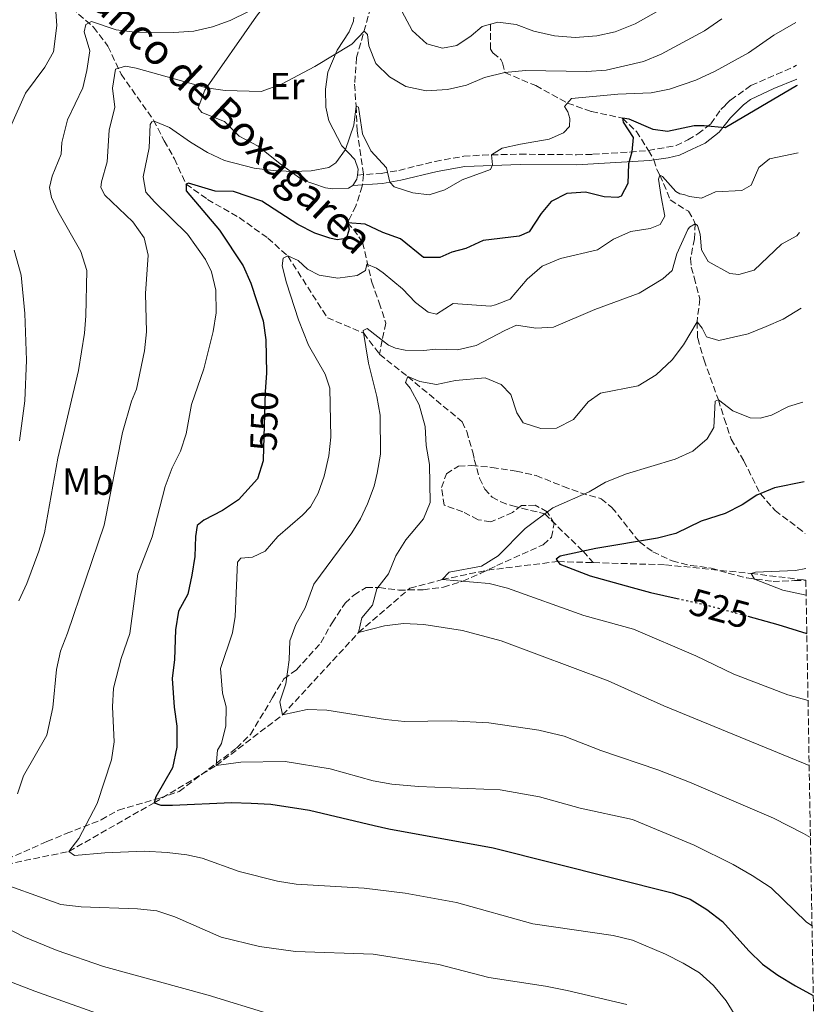
# Model space of a CAD drawing. Units: metres. Extents: x 621659 to 625134, y 4697108 to 4699481.
# Drawn here: x 624904 to 625115, y 4697895 to 4698155 of the extents above; entities that cross this region are included whole.
import ezdxf
from ezdxf.enums import TextEntityAlignment as Align

# ---------------------------------------------------------------- set-up
doc = ezdxf.new("R2010")
doc.units = ezdxf.units.M
doc.header["$MEASUREMENT"] = 0
doc.linetypes.add('DGN Style 3', pattern=[2.435890702152634, 1.739921930109024, -0.6959687720436097])
doc.linetypes.add('DGN Style 5', pattern=[1.217945351076317, 0.5219765790327072, -0.6959687720436097])
for name, color, linetype, lineweight in [('Barranco lineal', 142, 'DGN Style 3', 13), ('Camino', 7, 'DGN Style 3', 0), ('Cota de curva de nivel directora', 7, 'Continuous', 0), ('Curva de nivel directora', 30, 'Continuous', 30), ('Curva de nivel directora no vista', 30, 'DGN Style 5', 30), ('Curva de nivel intermedia', 30, 'Continuous', 0), ('Etiqueta de uso rústico', 92, 'Continuous', 0), ('Línea de cambio de uso (parcela vista)', 92, 'Continuous', 0), ('Margen derecho', 7, 'Continuous', 0), ('Texto de arroyo-regatas y barrancos', 142, 'Continuous', 0), ('Zona arbolada', 92, 'DGN Style 3', 0)]:
    doc.layers.add(name, color=color, linetype=linetype, lineweight=lineweight)
doc.styles.add('Style-Arial', font='arial.ttf')

msp = doc.modelspace()

# ---------------------------------------------------------------- linework, layer by layer
at = {"layer": 'Barranco lineal', "color": 142, "linetype": 'DGN Style 3', "lineweight": 13}
for points in [[(624997.0599999997, 4698158.4, 562.0599999999977), (624993.3399999999, 4698145.16, 558.0099999999948), (624992.8200000003, 4698138.140000001, 555.9400000000023), (624993.1900000004, 4698132.33, 555), (624993.5199999996, 4698125.77, 554.9100000000036), (624995.1600000003, 4698114.24, 554.3999999999943), (624994.8399999999, 4698111.199999999, 554.3999999999943), (624993.1299999999, 4698105.949999999, 553.0099999999948), (624990.9299999997, 4698101.550000001, 550), (624992.5499999998, 4698099.789999999, 549.0500000000029), (624994.9299999997, 4698096.34, 547.0599999999977), (624997.3700000001, 4698085.82, 543.2700000000041), (624999.2999999998, 4698080.439999999, 541.1999999999971), (625001.0499999998, 4698075.060000001, 540.070000000007), (625000.0800000001, 4698070.5, 540), (624999.4000000004, 4698066.810000001, 538.9600000000064)], [(624918.0899999999, 4698158.26, 566.3500000000058), (624923.8499999996, 4698153.140000001, 564.2400000000052), (624927.6600000003, 4698148.17, 561.9100000000036), (624931.1200000001, 4698140.75, 559.4700000000012), (624939.6799999997, 4698128.640000001, 555.1499999999943), (624942.5099999999, 4698123.15, 552.4900000000052), (624945.1900000004, 4698118.439999999, 551.0500000000029), (624948.2699999996, 4698111.730000001, 550), (624953.9500000002, 4698107.699999999, 548.3600000000006), (624962.3399999999, 4698102.91, 547.2299999999959), (624969.8899999997, 4698097.480000001, 545.679999999993), (624975.1500000004, 4698092.779999999, 545), (624985.6100000005, 4698076.470000001, 542.1499999999943), (624995.2100000001, 4698072.369999999, 540), (624999.4000000004, 4698066.810000001, 538.9600000000064)], [(625028.7300000006, 4698153.99, 565), (625028.7199999997, 4698147.41, 562.5800000000017), (625029.3600000005, 4698146.4, 562.0599999999977), (625031.4100000003, 4698144.66, 561.4600000000064), (625031.8799999999, 4698143.730000001, 561.1999999999971), (625032.5, 4698141.17, 560), (625040.6600000003, 4698137.75, 558.1000000000058), (625049.0499999998, 4698133.119999999, 555), (625055.3499999996, 4698130.930000001, 552.929999999993), (625063.5700000003, 4698129.16, 550), (625067.25, 4698125.67, 550), (625070.4299999997, 4698120.630000001, 549.3999999999943), (625071.8600000005, 4698118.119999999, 549.3999999999943), (625072.6399999997, 4698115.640000001, 547.1499999999943), (625073.4500000002, 4698114.140000001, 545), (625076.2000000002, 4698107.58, 543.4400000000023), (625080.9800000006, 4698104.560000001, 541.5399999999936), (625082.4600000001, 4698102.109999999, 540.679999999993), (625082.7699999996, 4698101.279999999, 540), (625082.5700000003, 4698097.289999999, 539.3899999999994), (625081.5599999997, 4698092.07, 539.3899999999994), (625081.7300000006, 4698089.83, 538.9600000000064), (625082.5199999996, 4698087.09, 538.3600000000006), (625084.0199999996, 4698081.439999999, 536.1999999999971), (625083.2699999996, 4698075.34, 535), (625083.4299999997, 4698071.029999999, 534.3099999999977), (625085.1100000005, 4698065.289999999, 532.6699999999983), (625088.8899999997, 4698054.810000001, 530), (625090.4600000001, 4698049.850000001, 529.7400000000052), (625092.2999999998, 4698044.390000001, 528.4400000000023), (625095.6299999999, 4698038.630000001, 526.6300000000047), (625099.9900000002, 4698029.99, 525), (625103.8700000001, 4698025.550000001, 524.0500000000029), (625109.8300000001, 4698021.100000001, 523.0099999999948), (625111.79, 4698019.470000001, 522.4600000000064)], [(624999.4000000004, 4698066.810000001, 538.9600000000064), (625006.8499999996, 4698060.930000001, 535), (625021.2100000001, 4698049.01, 532.75), (625022.4299999997, 4698046.460000001, 532.8399999999965), (625024.0199999996, 4698040.980000001, 532.1499999999943), (625024.4299999997, 4698039.01, 531.6300000000047), (625025.8200000003, 4698034.130000001, 531.279999999999), (625027.2300000006, 4698031.24, 530.679999999993), (625029.1299999999, 4698029.07, 529.820000000007), (625031.4199999999, 4698027.859999999, 529.5599999999977), (625034.5700000003, 4698026.76, 529.3000000000029), (625043.0199999996, 4698024.680000001, 530), (625053.1500000004, 4698014.800000001, 525), (625055.8499999996, 4698011.810000001, 524.1199999999953)], [(624812.8799999999, 4697928.65, 580), (624822.4000000004, 4697928.850000001, 578.2700000000041), (624848.1399999997, 4697930.369999999, 571.179999999993), (624851.3200000003, 4697930.779999999, 570), (624870.3899999997, 4697931.380000001, 565), (624893.6699999999, 4697930.680000001, 560), (624917.3099999997, 4697935.539999999, 555), (624939.8799999999, 4697948.42, 550), (624956.2699999996, 4697958.220000001, 545), (624973.7800000003, 4697971.600000001, 540), (624993.8700000001, 4697993.350000001, 535), (625007.4400000004, 4698005.09, 532.4100000000036), (625015.9400000004, 4698007.32, 530), (625027.9500000002, 4698009.83, 527.4900000000052), (625046.5099999999, 4698012.09, 525), (625055.8499999996, 4698011.810000001, 524.1199999999953)], [(625055.8499999996, 4698011.810000001, 524.1199999999953), (625074.9000000004, 4698011.24, 522.320000000007), (625097.5899999999, 4698008.939999999, 520), (625112.0099999999, 4698007.189999999, 518.9400000000023)]]:
    msp.add_polyline3d(points, dxfattribs=at)
at = {"layer": 'Camino', "color": 7, "linetype": 'DGN Style 3', "lineweight": 0}
msp.add_polyline3d([(624993.5499999993, 4698114.12, 554.3200000000071), (624999.829999998, 4698114.58, 554.6300000000047), (625004.4600000015, 4698115.380000001, 555.529999999999), (625014.0500000004, 4698117.730000002, 555.6199999999955), (625021.6200000009, 4698119.08, 555.7899999999938), (625026.5499999997, 4698119.430000001, 555.3800000000047), (625036.4600000003, 4698119.630000002, 553.8099999999977), (625051.3899999991, 4698119.5, 553.029999999999), (625055.739999999, 4698119.609999999, 552.3500000000058), (625065.5199999999, 4698120.199999999, 550.0700000000071), (625070.4299999984, 4698120.630000001, 549.3999999999941), (625077.7100000005, 4698121.920000001, 549.229999999996), (625080.86, 4698123.4, 549.229999999996), (625083.4899999986, 4698125.000000001, 549.6600000000036), (625086.8799999993, 4698127.650000001, 550.3300000000019), (625089.5300000003, 4698131.410000001, 550.8800000000047), (625090.7899999986, 4698132.650000002, 551.0200000000041), (625092.1099999996, 4698133.95, 551.1600000000036), (625097.5100000021, 4698137.770000001, 551.320000000007), (625108.8099999987, 4698142.730000001, 551.2700000000041), (625109.5799999975, 4698143.130000001, 551.3300000000019)], dxfattribs=at)
at = {"layer": 'Curva de nivel directora', "color": 30, "linetype": 'Continuous', "lineweight": 30, "flags": 128}
for points, elevation in [([(625109.6699999992, 4698137.740000002), (625109.5099999983, 4698137.699999999), (625090.7100000004, 4698126.630000004), (625085.139999998, 4698127.16), (625082.5000000006, 4698127.100000001), (625075.4599999997, 4698125.630000001), (625071.6399999999, 4698126.180000001), (625065.3099999998, 4698128.880000001), (625063.5700000008, 4698129.16), (625063.7799999987, 4698128.130000004), (625066.3600000005, 4698124.08), (625066.0699999998, 4698120.24), (625065.1499999989, 4698117.100000001), (625064.9999999991, 4698111.9), (625063.22, 4698108.550000002), (625062.3700000006, 4698108.17), (625058.7299999995, 4698108.390000002), (625053.839999999, 4698109.590000002), (625048.8399999988, 4698109.230000001), (625044.7599999995, 4698107.180000001), (625042.1199999999, 4698103.970000003), (625038.919999999, 4698099.180000001), (625036.2799999993, 4698098.04), (625026.7300000006, 4698096.820000002), (625022.1999999998, 4698094.710000002), (625018.4600000004, 4698093.750000001), (625015.3099999988, 4698092.340000001), (625010.9900000005, 4698092.350000001), (625004.9199999997, 4698097.310000001), (625000.2799999994, 4698098.960000001), (624995.6100000001, 4698101.2), (624990.9299999997, 4698101.550000002), (624991.3399999987, 4698099.84), (624990.8800000005, 4698098.090000002), (624990.4800000006, 4698097.380000001), (624988.2400000007, 4698097.039999999), (624986.2400000002, 4698097.480000001), (624982.2999999997, 4698098.810000001), (624977.8200000003, 4698101.04), (624968.3299999998, 4698107.2), (624960.7900000005, 4698109.770000001), (624955.9499999991, 4698109.850000001), (624948.9500000008, 4698112.01), (624948.2699999991, 4698111.730000001), (624948.3299999994, 4698110.000000001), (624957.1099999992, 4698099.600000001), (624963.3399999987, 4698090.150000002), (624965.4199999997, 4698085.61), (624968.6099999992, 4698075.65), (624969.32, 4698070.61), (624969.5700000003, 4698061.930000001), (624969.2599999995, 4698058.16)], 550.0000000000003), ([(624969.2599999995, 4698058.16), (624969.159999999, 4698056.950000001), (624968.6200000005, 4698038.980000002)], 550.0000000000005), ([(624968.6200000005, 4698038.980000002), (624968.6099999992, 4698038.720000001), (624967.1899999998, 4698033.930000001), (624962.1600000006, 4698028.369999999), (624957.9499999996, 4698025.530000002), (624952.9400000006, 4698023.01), (624951.2599999997, 4698021.57), (624950.7599999991, 4698018.690000001), (624950.6099999994, 4698013.410000003), (624949.8400000003, 4698008.460000001), (624948.7299999995, 4698003.490000002), (624946.2999999998, 4697998.99), (624945.4699999985, 4697994.050000001), (624945.2299999992, 4697986.27), (624944.6300000001, 4697981.180000001), (624945.1699999988, 4697973.609999999), (624945.8700000007, 4697968.660000001), (624945.8199999993, 4697963.090000001), (624944.7199999995, 4697957.600000001), (624940.3399999986, 4697950), (624939.8800000004, 4697948.430000001), (624941.6299999983, 4697947.800000003), (624944.7399999996, 4697947.74), (624960.2800000008, 4697948.490000002), (624965.4699999989, 4697948.340000001), (624970.67, 4697948.01), (624979.2300000007, 4697946.74), (624980.9299999995, 4697946.49), (624997.9399999992, 4697942.440000001), (625001.8699999988, 4697941.510000001), (625029.3799999993, 4697936.52), (625076.6800000002, 4697924.61), (625081.4099999998, 4697922.980000001), (625085.8299999988, 4697920.250000002), (625089.9999999997, 4697917.090000001), (625096.9699999989, 4697909.279999999), (625100.5499999997, 4697905.79), (625104.6, 4697902.850000001), (625109.24, 4697900.050000003), (625113.980000001, 4697897.480000001)], 550.0000000000003), ([(625111.5499999991, 4698033.180000001), (625103.7199999992, 4698031.53), (625099.099999999, 4698029.619999999), (625095.1499999994, 4698027.060000001), (625090.6999999993, 4698024.779999999), (625084.329999999, 4698022.770000001), (625077.619999999, 4698019.5), (625072.7799999998, 4698018.230000001), (625056.4999999988, 4698015.510000001), (625047.149999999, 4698013.520000001), (625046.0499999992, 4698012.710000002), (625047.0499999984, 4698011.359999999), (625055.0500000003, 4698008.330000001), (625066.11, 4698005.28), (625070.9299999991, 4698003.940000001), (625078.0100000001, 4698002.360000002)], 525.0000000000005), ([(625096.6499999993, 4697997.680000001), (625104.6199999999, 4697995.51), (625112.2699999987, 4697993.090000002)], 525.0000000000005)]:
    msp.add_lwpolyline(points, dxfattribs=dict(at, elevation=elevation))
at = {"layer": 'Curva de nivel directora no vista', "color": 30, "linetype": 'DGN Style 5', "lineweight": 30, "elevation": 525.0000000000005, "flags": 128}
msp.add_lwpolyline([(625078.0100000001, 4698002.360000002), (625084.8099999997, 4698000.840000001), (625086.1900000009, 4698000.53), (625096.6499999993, 4697997.680000001)], dxfattribs=at)
at = {"layer": 'Curva de nivel intermedia', "color": 30, "linetype": 'Continuous', "lineweight": 0, "flags": 128}
for points, elevation in [([(625000.730000001, 4698166.019999999), (625007.9700000007, 4698152.319999999), (625011.9100000013, 4698148.789999997), (625016.0500000009, 4698147.63), (625019.8000000014, 4698148.339999998), (625023.6000000013, 4698150.859999999), (625026.5400000006, 4698153.37), (625030.6100000008, 4698154.519999999), (625035.5000000015, 4698153.92), (625040.1700000007, 4698152.119999998), (625045.6, 4698150.909999999), (625051.0300000014, 4698150.46), (625056.8099999994, 4698150.849999999), (625061.6799999999, 4698151.98), (625066.9500000004, 4698154.039999999), (625076.2000000018, 4698159.239999999)], 565.0000000000001), ([(624901.9100000013, 4698126.869999999), (624905.8499999997, 4698135.789999999), (624910.9999999997, 4698142.640000001), (624913.2500000005, 4698146.66), (624914.1800000003, 4698153.630000001), (624913.6500000005, 4698160.989999999)], 570.0000000000001), ([(624904.1500000011, 4698001.749999999), (624906.2499999999, 4698006.279999999), (624909.4100000004, 4698014.8), (624910.87, 4698019.699999999), (624914.3800000015, 4698039.369999999), (624919.870000001, 4698062.529999999), (624921.4600000002, 4698072.4), (624921.8100000012, 4698077), (624922.0500000003, 4698088.949999999), (624920.4700000001, 4698093.960000001), (624914.3900000004, 4698104.560000001), (624912.7000000007, 4698108.220000002), (624912.2500000013, 4698110.880000001), (624912.9199999997, 4698113.850000001), (624915.3, 4698119.640000001), (624915.4400000009, 4698122.759999999), (624916.9500000018, 4698128.699999998), (624921.0199999999, 4698137.17), (624922.0999999995, 4698141.77), (624922.8500000006, 4698146.970000001), (624921.4000000021, 4698151.92), (624921.7900000011, 4698153.850000001), (624923.2700000008, 4698154.670000001), (624929.7900000007, 4698152.519999998), (624934.7500000007, 4698151.880000001), (624945.0400000014, 4698151.789999999), (624950.3700000001, 4698152.149999999), (624955.2400000006, 4698153.249999999), (624959.9600000012, 4698154.960000001), (624969.6500000008, 4698159.7)], 565.0000000000001), ([(624903.7300000008, 4697950.750000001), (624905.3500000013, 4697955.480000001), (624911.5200000004, 4697966.259999998), (624913.0700000017, 4697973.580000001), (624914.0300000005, 4697983.55), (624915.1100000001, 4697988.439999998), (624917.01, 4697993.179999999), (624926.6700000004, 4698021.720000001), (624931.4699999995, 4698046.199999999), (624933.85, 4698054.420000001), (624935.190000001, 4698057.619999999), (624937.3400000012, 4698067.689999999), (624937.8399999996, 4698072.720000001), (624937.5500000013, 4698082.859999998), (624938.3, 4698092.970000001), (624937.1800000003, 4698097.600000001), (624934.2600000012, 4698101.819999999), (624926.8200000002, 4698108.8), (624925.800000001, 4698110.84), (624925.9100000005, 4698112.32), (624927.4500000007, 4698117.649999999), (624928.0000000005, 4698125.970000001), (624929.5000000002, 4698132.06), (624928.8299999996, 4698137.08), (624929.6499999999, 4698142.070000002), (624932.3000000009, 4698142.88), (624935.0999999995, 4698142.350000001), (624953.6700000014, 4698137.140000001), (624958.6300000013, 4698136.439999999), (624968.0900000005, 4698136.219999999), (624973.4800000018, 4698138.170000001), (624982.2700000006, 4698142.84), (624992.0499999997, 4698148.73), (624995.3300000008, 4698152.149999999), (624996.1700000013, 4698151.269999999), (624996.5800000002, 4698148.210000001), (624998.4500000011, 4698143.58), (625002.0200000008, 4698140.050000001), (625006.3099999999, 4698137.5), (625011.6800000012, 4698136.409999999), (625017.3499999995, 4698136.720000001), (625022.3800000009, 4698137.849999999), (625027.1599999998, 4698139.930000001), (625032.4999999995, 4698141.17), (625037.9600000002, 4698141.74), (625054.04, 4698141.449999999), (625059.2300000001, 4698141.800000001), (625069.0800000007, 4698144.160000001), (625073.8000000013, 4698146.069999999), (625085.2300000021, 4698152.17), (625089.8000000007, 4698155.399999999)], 560), ([(625094.5199999991, 4697890.4), (625090.9200000005, 4697896.13), (625087.6300000004, 4697900.15), (625083.910000001, 4697903.49), (625079.5800000015, 4697906.099999999), (625074.9099999999, 4697908.430000001), (625066.2199999995, 4697912.09), (625061.1500000001, 4697913.369999999), (625039.9100000014, 4697916.480000001), (625019.7600000014, 4697922.04), (625006.1800000003, 4697924.57), (624995.3200000018, 4697925.890000001), (624977.36, 4697926.899999999), (624972.4200000003, 4697927.730000001), (624962.3000000014, 4697930.29), (624952.5700000017, 4697933.819999999), (624948.4800000014, 4697934.619999999), (624943.26, 4697935.289999997), (624937.2000000004, 4697935.59), (624926.8400000003, 4697935.199999998), (624918.8200000006, 4697934.470000001), (624917.3099999997, 4697935.539999999), (624919.9500000015, 4697939.009999999), (624924.7999999997, 4697948.180000001), (624928.6100000006, 4697959.74), (624929.3000000013, 4697964.52), (624928.8699999999, 4697973.699999999), (624929.1200000002, 4697978.689999999), (624931.1699999999, 4697986.470000001), (624933.4299999997, 4697993.119999998), (624935.5300000008, 4698008.850000001), (624939.3200000017, 4698018.589999998), (624942.7300000002, 4698031.92), (624944.61, 4698036.800000001), (624946.8600000008, 4698041.26), (624948.3400000005, 4698045.810000001), (624949.6900000006, 4698053.56), (624952.9600000007, 4698062.970000001), (624955.4100000004, 4698072.82), (624956.2400000019, 4698077.749999999), (624956.1300000001, 4698083.730000001), (624954.9700000001, 4698088.599999999), (624953.3800000009, 4698091.830000001), (624948.630000001, 4698098.569999999), (624939.9299999997, 4698107.07), (624937.6699999998, 4698109.660000001), (624936.920000001, 4698113.7), (624938.5400000014, 4698121.279999999), (624938.8299999998, 4698127.52), (624939.2300000022, 4698128.230000001), (624939.8400000001, 4698128.34), (624943.8900000004, 4698126.689999999), (624949.4300000013, 4698122.789999999), (624953.9500000009, 4698120.099999999), (624958.4800000016, 4698117.980000001), (624966.3200000003, 4698115.96), (624971.2900000014, 4698115.340000001), (624976.4000000011, 4698115.099999999), (624981.3200000006, 4698115.279999998), (624985.9600000009, 4698116.149999999), (624987.8200000006, 4698117.34), (624990.3600000021, 4698120.890000001), (624992.5999999995, 4698127.300000001), (624993.1900000017, 4698132.33), (624993.7999999997, 4698132.100000001), (624994.8500000002, 4698125.019999999), (624997.0800000009, 4698120.550000001), (625001.2300000016, 4698116.029999998), (625002.1500000004, 4698112.260000001), (625003.2600000012, 4698111), (625008.2099999998, 4698109.46), (625012.4700000001, 4698108.930000001), (625016.6600000011, 4698110.210000001), (625021.2300000021, 4698112.88), (625028.74, 4698115.579999999), (625029.2100000017, 4698116.810000001), (625028.9400000012, 4698119.48), (625031.770000001, 4698121.199999999), (625036.6600000015, 4698122.33), (625044.2300000021, 4698123.57), (625048.0000000006, 4698125.32), (625049.5899999997, 4698126.95), (625049.7000000017, 4698129.09), (625049.1200000005, 4698130.869999998), (625048.2500000009, 4698132.220000001), (625050.1300000007, 4698134.34), (625062.3400000016, 4698135.529999998), (625071.1200000013, 4698135.869999998), (625076.0200000008, 4698136.829999999), (625082.9400000009, 4698139.199999998), (625088.0900000008, 4698141.55), (625096.8300000003, 4698146.409999999), (625103.5500000014, 4698151.099999999), (625109.3699999996, 4698154.449999999)], 555.0000000000001), ([(625109.990000001, 4698119.960000001), (625102.4299999995, 4698118.409999999), (625099.5800000018, 4698116.149999999), (625097.5900000003, 4698111.489999999), (625095.1300000015, 4698110.099999999), (625088.16, 4698109.679999999), (625084.480000001, 4698108.069999999), (625081.2700000012, 4698108.470000001), (625079.7800000004, 4698109.02), (625078.740000001, 4698109.149999999), (625077.6799999992, 4698109.8), (625074.1600000011, 4698113.74), (625073.4500000003, 4698114.140000001), (625073.0599999991, 4698113.09), (625073.7499999999, 4698108.36), (625074.8000000004, 4698103.3), (625073.5000000017, 4698101.09), (625070.8600000021, 4698100.039999999), (625065.7900000004, 4698099.249999999), (625061.2000000017, 4698097.170000001), (625057.0000000016, 4698094.430000001), (625047.1700000013, 4698092.13), (625042.3400000011, 4698090.119999998), (625038.3500000013, 4698086.67), (625033.9000000011, 4698081.359999998), (625030.0200000008, 4698079.850000001), (625028.730000001, 4698079.539999999), (625018.8499999995, 4698080.21), (625014.4600000017, 4698077.369999999), (625012.2800000003, 4698077.899999999), (625008.9000000006, 4698080.449999999), (625005.4699999995, 4698084.130000001), (625000.3900000012, 4698088.349999999), (624998.6200000009, 4698089.58), (624996.0700000006, 4698090.609999998), (624995.7000000018, 4698088.949999999), (624993.5000000001, 4698087.579999999), (624988.4199999997, 4698086.949999999), (624983.4700000009, 4698087.720000001), (624980.3799999997, 4698089.249999999), (624977.8800000007, 4698091.58), (624975.1500000015, 4698092.779999998), (624973.9600000002, 4698092.210000001), (624973.6900000019, 4698090.21), (624974.8099999997, 4698085.670000001), (624978.0199999993, 4698075.930000001), (624980.6100000021, 4698069.199999999), (624985.04, 4698061.58), (624986.3000000007, 4698057.909999999), (624986.5199999998, 4698044.949999998), (624985.99, 4698039.979999999), (624984.7400000005, 4698034.680000001), (624983.1800000003, 4698030.119999999), (624981.1500000008, 4698026.499999999), (624979.070000002, 4698024.349999999), (624972.5300000019, 4698018.749999999), (624969.2199999995, 4698014.819999999), (624965.8200000019, 4698013.220000001), (624962.7100000005, 4698013.019999999), (624961.8900000004, 4698011.95), (624961.3000000002, 4697997.58), (624960.510000001, 4697993.230000001), (624957.390000001, 4697983.859999998), (624957.8899999993, 4697977.309999999), (624958.8900000006, 4697973.71), (624958.8200000012, 4697968.71), (624957.6900000003, 4697964.07), (624956.6300000009, 4697962.3), (624956.270000001, 4697958.220000001), (624962.7199999995, 4697959.15), (624974.4699999997, 4697959.329999999), (624986.3299999997, 4697957.409999999), (624997.7500000015, 4697954.230000001), (625002.6700000011, 4697953.33), (625009.6900000018, 4697952.689999999), (625031.3000000014, 4697951.84), (625041.6600000015, 4697949.970000001), (625052.4000000017, 4697947), (625066.1799999992, 4697944.009999999), (625082.5099999995, 4697937.220000001), (625092.8400000005, 4697932.109999999), (625097.8499999996, 4697929.230000001), (625102.8099999995, 4697925.949999999), (625112.1400000014, 4697916.87), (625113.65, 4697915.939999999)], 545), ([(625110.370000001, 4698098.970000001), (625109.610000001, 4698098.119999998), (625105.5400000009, 4698095.900000001), (625098.3600000015, 4698089.059999999), (625094.3400000003, 4698087.869999997), (625091.9100000008, 4698088.130000002), (625086.1700000007, 4698091.289999997), (625084.4100000017, 4698094.42), (625084.0800000009, 4698098.560000001), (625083.4000000014, 4698100.779999998), (625082.7700000011, 4698101.279999999), (625081.2500000012, 4698100.359999998), (625080.8399999999, 4698099.739999998), (625077.9600000009, 4698093.319999999), (625076.66, 4698088.949999999), (625074.2300000006, 4698086.779999999), (625067.9900000021, 4698082.939999999), (625056.2800000019, 4698078.679999999), (625045.3099999994, 4698073.949999999), (625040.6500000014, 4698073.690000001), (625035.5999999997, 4698074.460000001), (625032.4500000004, 4698073.130000001), (625024.8999999999, 4698069.13), (625020.0300000017, 4698067.999999999), (625014.150000001, 4698068.130000001), (625011.1200000001, 4698067.840000001), (625006.12, 4698067.939999999), (625003.5700000018, 4698068.429999999), (625001.7300000001, 4698069.220000001), (624996.1199999999, 4698073.599999999), (624995.1000000006, 4698073.130000001), (624996.4400000017, 4698064.51), (624998.6800000013, 4698055.71), (624999.5300000008, 4698050.779999999), (624999.6800000004, 4698040.439999999), (624998.7400000016, 4698035.390000001), (624998.0000000017, 4698031.99), (624996.2500000016, 4698027.31), (624994.3400000005, 4698023.380000001), (624992.0600000008, 4698019.659999999), (624982.0100000014, 4698006.149999999), (624979.7400000005, 4697999.84), (624977.2800000017, 4697995.480000001), (624975.7400000016, 4697991.130000002), (624975.5300000015, 4697986.130000001), (624974.5999999995, 4697979.849999998), (624973.0500000005, 4697975.029999999), (624973.7800000014, 4697971.599999998), (624980.3100000003, 4697973.050000001), (624985.4600000002, 4697972.82), (625000.9800000013, 4697970.359999999), (625005.9600000012, 4697969.899999999), (625018.2800000015, 4697970.050000002), (625028.2900000007, 4697969.52), (625041.4600000004, 4697967.539999999), (625048.1799999994, 4697965.970000001), (625057.8300000009, 4697962.179999999), (625072.8899999993, 4697957.119999998), (625081.3099999992, 4697953.88), (625103.4500000009, 4697944.329999999), (625111.3800000013, 4697940.300000001), (625113.2300000021, 4697939.199999999)], 540.0000000000001), ([(624904.2699999996, 4698043.96), (624905.7100000011, 4698054.55), (624906.1700000016, 4698065.289999999), (624905.7100000011, 4698077.559999999), (624904.7400000012, 4698087.710000001), (624902.8500000001, 4698094.300000001)], 570.0000000000001), ([(625110.730000001, 4698078.980000001), (625105.9800000011, 4698076.100000001), (625101.5599999999, 4698074.119999999), (625096.79, 4698072.21), (625088.9900000015, 4698070.449999999), (625085.7500000005, 4698071.460000002), (625084.6300000007, 4698073.67), (625083.2699999996, 4698075.34), (625079.690000001, 4698069.329999999), (625076.7000000003, 4698065.319999999), (625072.4600000002, 4698061.37), (625067.7199999993, 4698058.509999999), (625057.7700000005, 4698056.59), (625054.4800000003, 4698054.220000001), (625050.5900000011, 4698049.579999999), (625046.1100000018, 4698047.34), (625042.0300000004, 4698047.179999999), (625037.3000000007, 4698048.759999999), (625035.6500000012, 4698051.359999998), (625034.0900000011, 4698056.230000001), (625031.4800000003, 4698058.810000001), (625027.2699999993, 4698060.560000001), (625019.4200000016, 4698059.92), (625014.4500000004, 4698058.869999998), (625010.0100000014, 4698059.66), (625006.850000001, 4698060.930000001), (625006.2200000006, 4698059.349999999), (625007.4800000011, 4698057.840000001), (625009.9000000019, 4698053.470000001), (625011.4800000022, 4698047.730000001), (625011.6699999999, 4698042.699999999), (625012.5500000007, 4698037.71), (625012.7500000017, 4698027.679999999), (625011.0000000016, 4698023.380000001), (625006.3700000005, 4698017.849999999), (625003.6700000003, 4698013.600000001), (625001.7700000004, 4698008.859999998), (624998.7200000016, 4698004.849999999), (624997.5000000012, 4698000.57), (624994.7600000007, 4697997.27), (624993.8700000012, 4697993.349999999), (625000.7199999997, 4697995.159999999), (625005.6799999997, 4697995.779999998), (625011.0900000011, 4697995.45), (625021.3100000003, 4697993.92), (625031.5600000008, 4697991.17), (625059.8200000002, 4697980.600000001), (625074.4800000007, 4697974.019999999), (625112.8900000001, 4697958.24)], 535), ([(625111.1700000013, 4698054.159999999), (625107.3800000004, 4698052.99), (625102.9300000002, 4698050.71), (625099.9700000008, 4698049.939999999), (625097.2800000019, 4698050.02), (625092.7199999999, 4698051.92), (625088.890000001, 4698054.81), (625088.0400000016, 4698054.430000001), (625087.6900000006, 4698047.5), (625085.9000000004, 4698044.489999999), (625082.1400000007, 4698041.199999999), (625077.4600000002, 4698039.159999998), (625064.6500000004, 4698035.27), (625059.0900000016, 4698033.039999999), (625054.790000001, 4698030.48), (625045.1600000019, 4698026.26), (625037.8399999995, 4698020.84), (625030.7600000006, 4698013.57), (625026.3600000017, 4698010.899999999), (625017.7699999998, 4698009.289999999), (625015.9400000013, 4698007.320000002), (625028.3399999999, 4698006.310000001), (625033.1800000013, 4698005.039999999), (625053.3899999995, 4697997.810000001), (625066.49, 4697994.23), (625082.9499999998, 4697987.170000001), (625092.9600000012, 4697982.329999999), (625107.2500000007, 4697976.890000001), (625112.5800000017, 4697975.409999999)], 530.0000000000001), ([(625111.9600000002, 4698010.269999999), (625109.3000000004, 4698009.730000001), (625098.69, 4698009.33), (625097.5900000003, 4698008.939999999), (625098.4199999997, 4698007.42), (625105.9499999998, 4698004.58), (625112.0800000011, 4698003.190000001)], 520), ([(625064.6900000006, 4697895.15), (625048.9200000014, 4697898.800000001), (625043.2300000007, 4697899.970000001), (625028.2900000007, 4697902.27), (625015.0200000005, 4697905.67), (625009.9700000011, 4697906.519999999), (624997.7100000012, 4697908.4), (624977.1900000002, 4697909.109999999), (624967.7000000017, 4697910.49), (624957.5899999997, 4697912.949999999), (624945.3000000007, 4697918.26), (624940.5599999998, 4697919.859999998), (624935.4400000013, 4697920.359999998), (624920.5700000006, 4697920.899999999), (624915.1900000006, 4697921.519999999), (624895.9700000002, 4697928.41)], 560), ([(624970.8100000008, 4697892.509999999), (624954.1299999997, 4697897.649999999), (624926.5200000008, 4697905.189999999), (624914.2600000007, 4697909.399999999), (624905.4299999995, 4697913.029999999), (624891.8200000017, 4697920.07)], 565.0000000000001), ([(624930.8000000011, 4697890.67), (624908.370000001, 4697898.66), (624897.9100000004, 4697902.619999998)], 570.0000000000001)]:
    msp.add_lwpolyline(points, dxfattribs=dict(at, elevation=elevation))
at = {"layer": 'Línea de cambio de uso (parcela vista)', "color": 92, "linetype": 'Continuous', "lineweight": 0, "extrusion": (0.0688727760246773, -0.04456473743227785, 0.9966295825933761), "elevation": -165772.6898232527, "flags": 128}
msp.add_lwpolyline([(4283924.954830371, 2020742.419530593), (4283923.982904447, 2020741.931924194), (4283921.958058775, 2020741.931924194)], dxfattribs=at)
at = {"layer": 'Línea de cambio de uso (parcela vista)', "color": 92, "linetype": 'Continuous', "lineweight": 0}
for points in [[(624992.3300000001, 4698111.34, 554.320000000007), (624991.1699999999, 4698110.65, 554.320000000007), (624987.04, 4698110.539999999, 554.320000000007), (624985.1399999997, 4698110.779999999, 554.320000000007), (624978.9299999997, 4698112.869999999, 554.429999999993), (624973.1399999997, 4698117.08, 555.320000000007), (624967.3300000001, 4698121.75, 557.3099999999977), (624962.3200000003, 4698124.439999999, 557.75), (624958.4299999997, 4698128.279999999, 558.529999999999), (624952.4100000003, 4698130.630000001, 558.529999999999), (624951.4900000002, 4698131.84, 558.9700000000012), (624953.2599999999, 4698136.560000001, 559.8600000000006), (624966.8700000001, 4698156.07, 564.5200000000041), (624971.3600000005, 4698161.930000001, 565.2899999999936), (624974.6799999997, 4698163.430000001, 565.179999999993), (624980.5700000003, 4698162.850000001, 564.7400000000052), (624985.6399999997, 4698160.74, 563.4100000000036), (624990.0800000001, 4698158.930000001, 563.1900000000023)], [(624992.5800000001, 4698155.859999999, 562.4100000000036), (624992.5499999998, 4698154.77, 562.3000000000029), (624991.3799999999, 4698151.99, 561.4100000000036), (624988.2400000002, 4698147.130000001, 560.1999999999971), (624985.7100000001, 4698141.300000001, 559.0899999999965), (624985.1200000001, 4698136.77, 558.3099999999977), (624985.2100000001, 4698132.039999999, 557.75), (624986.0099999999, 4698128.470000001, 557.3099999999977), (624989.4600000001, 4698121.83, 555.1999999999971), (624992.9000000004, 4698118.279999999, 554.429999999993), (624993.7300000006, 4698115.710000001, 554.429999999993), (624993.5499999998, 4698114.119999999, 554.3600000000006)]]:
    msp.add_polyline3d(points, dxfattribs=at)
at = {"layer": 'Margen derecho', "color": 7, "linetype": 'Continuous', "lineweight": 0}
msp.add_polyline3d([(624992.3299999967, 4698111.34, 554.3200000000071), (625000.1599999988, 4698111.910000003, 554.6300000000047), (625005.0100000014, 4698112.760000001, 555.529999999999), (625014.6000000002, 4698115.100000001, 555.6199999999955), (625021.8999999982, 4698116.410000001, 555.7899999999938), (625036.5000000006, 4698116.949999999, 553.8099999999977), (625051.4600000007, 4698116.810000001, 553.029999999999), (625070.6999999988, 4698117.960000002, 549.3999999999941), (625075.6000000006, 4698118.660000003, 549.3999999999941), (625078.6000000002, 4698119.37, 549.229999999996), (625081.9999999999, 4698120.970000001, 549.229999999996), (625085.3999999973, 4698122.570000002, 549.6600000000036), (625089.0799999987, 4698125.500000002, 549.7700000000042), (625092.1200000008, 4698129.279999999, 550.3800000000049), (625095.4400000002, 4698132.609999999, 550.8800000000047), (625095.5799999987, 4698132.720000001, 550.8699999999953), (625097.4200000004, 4698134.100000001, 550.8200000000071), (625103.5399999982, 4698136.960000001, 550.8200000000071), (625109.6400000001, 4698139.440000001, 551.1000000000059)], dxfattribs=at)
at = {"layer": 'Zona arbolada', "color": 92, "linetype": 'DGN Style 3', "lineweight": 0}
for points in [[(624898.75, 4697932.51, 567.0899999999965), (624911.5099999999, 4697938.17, 565.1900000000023), (624916.6299999999, 4697940.26, 565.1900000000023), (624925.8300000001, 4697943.890000001, 562.25), (624930.4000000004, 4697946.480000001, 562.25), (624941.3499999996, 4697949.65, 557.929999999993), (624946.4800000006, 4697951.4, 558.279999999999), (624961.6200000001, 4697962.850000001, 551.0200000000041), (624965.29, 4697966.449999999, 551.0200000000041), (624971.1500000004, 4697976.180000001, 547.5599999999977), (624974.0800000001, 4697981.130000001, 547.3899999999994), (624977.4500000002, 4697983.5, 546.8699999999953), (624983.9299999997, 4697990.66, 544.6199999999953), (624986.8499999996, 4697995.949999999, 544.6199999999953), (624990.29, 4698001.100000001, 542.7200000000012), (624992.6299999999, 4698003.26, 542.3800000000047), (624995.8399999999, 4698005.279999999, 542.029999999999), (624999.2999999998, 4698005.24, 541.6900000000023), (625004.5199999996, 4698004.560000001, 539.9600000000064), (625010.9100000003, 4698004.630000001, 537.7100000000064), (625016.25, 4698005.350000001, 536.6699999999983), (625021.3799999999, 4698006.92, 535.4600000000064), (625026.1399999997, 4698009, 534.0800000000017), (625030.3899999997, 4698011.060000001, 533.7400000000052), (625042.6399999997, 4698016.529999999, 533.7400000000052), (625044.8099999997, 4698018.51, 533.7400000000052), (625045.54, 4698022.17, 533.7400000000052), (625043.7000000002, 4698025.210000001, 533.9100000000036), (625040.5199999996, 4698027, 534.7700000000041), (625036.8899999997, 4698026.859999999, 534.7700000000041), (625034.54, 4698025.039999999, 534.9499999999971), (625028.75, 4698022.58, 534.9499999999971), (625025.4400000004, 4698023.15, 534.9499999999971), (625021.3899999997, 4698025.25, 536.5), (625016.4800000006, 4698026.970000001, 537.3600000000006), (625015.79, 4698031.609999999, 537.1900000000023), (625017.04, 4698035.289999999, 536.3300000000017), (625020.25, 4698037.310000001, 535.8099999999977), (625023.7100000001, 4698037.439999999, 535.8099999999977), (625029.0800000001, 4698036.949999999, 535.6399999999994), (625035.5199999996, 4698035.980000001, 535.2899999999936), (625040.75, 4698034.789999999, 535.2899999999936), (625047.9500000002, 4698031.939999999, 534.6000000000058), (625052.5099999999, 4698030.210000001, 533.5599999999977), (625057.9199999999, 4698028.680000001, 533.0399999999936), (625060.7800000003, 4698026.359999999, 532.529999999999), (625068.0300000003, 4698017.289999999, 529.5899999999965), (625071.5899999999, 4698014.66, 529.070000000007), (625076.6900000004, 4698012.25, 528.8999999999943), (625081.5800000001, 4698011.050000001, 528.8999999999943), (625086.9600000001, 4698010.390000001, 528.2100000000064), (625091.5099999999, 4698009, 528.2100000000064), (625096.4000000004, 4698007.789999999, 527.3399999999965), (625103.3499999996, 4698006.84, 527.3399999999965), (625109.0499999998, 4698007.050000001, 526.3099999999977), (625112.0099999999, 4698007.16, 526.2100000000064), (625115.2999999998, 4697823.42, 574.7400000000052)], [(624898.75, 4697932.51, 567.0899999999965), (624911.5099999999, 4697938.17, 565.1900000000023), (624916.6299999999, 4697940.26, 565.1900000000023), (624925.8300000001, 4697943.890000001, 562.25), (624930.4000000004, 4697946.480000001, 562.25), (624941.3499999996, 4697949.65, 557.929999999993), (624946.4800000006, 4697951.4, 558.279999999999), (624961.6200000001, 4697962.850000001, 551.0200000000041), (624965.29, 4697966.449999999, 551.0200000000041), (624971.1500000004, 4697976.180000001, 547.5599999999977), (624974.0800000001, 4697981.130000001, 547.3899999999994), (624977.4500000002, 4697983.5, 546.8699999999953), (624983.9299999997, 4697990.66, 544.6199999999953), (624986.8499999996, 4697995.949999999, 544.6199999999953), (624990.29, 4698001.100000001, 542.7200000000012), (624992.6299999999, 4698003.26, 542.3800000000047), (624995.8399999999, 4698005.279999999, 542.029999999999), (624999.2999999998, 4698005.24, 541.6900000000023), (625004.5199999996, 4698004.560000001, 539.9600000000064), (625010.9100000003, 4698004.630000001, 537.7100000000064), (625016.25, 4698005.350000001, 536.6699999999983), (625021.3799999999, 4698006.92, 535.4600000000064), (625026.1399999997, 4698009, 534.0800000000017), (625030.3899999997, 4698011.060000001, 533.7400000000052), (625042.6399999997, 4698016.529999999, 533.7400000000052), (625044.8099999997, 4698018.51, 533.7400000000052), (625045.54, 4698022.17, 533.7400000000052), (625043.7000000002, 4698025.210000001, 533.9100000000036), (625040.5199999996, 4698027, 534.7700000000041), (625036.8899999997, 4698026.859999999, 534.7700000000041), (625034.54, 4698025.039999999, 534.9499999999971), (625028.75, 4698022.58, 534.9499999999971), (625025.4400000004, 4698023.15, 534.9499999999971), (625021.3899999997, 4698025.25, 536.5), (625016.4800000006, 4698026.970000001, 537.3600000000006), (625015.79, 4698031.609999999, 537.1900000000023), (625017.04, 4698035.289999999, 536.3300000000017), (625020.25, 4698037.310000001, 535.8099999999977), (625023.7100000001, 4698037.439999999, 535.8099999999977), (625029.0800000001, 4698036.949999999, 535.6399999999994), (625035.5199999996, 4698035.980000001, 535.2899999999936), (625040.75, 4698034.789999999, 535.2899999999936)], [(625040.75, 4698034.789999999, 535.2899999999936), (625047.9500000002, 4698031.939999999, 534.6000000000058), (625052.5099999999, 4698030.210000001, 533.5599999999977), (625057.9199999999, 4698028.680000001, 533.0399999999936), (625060.7800000003, 4698026.359999999, 532.529999999999), (625068.0300000003, 4698017.289999999, 529.5899999999965), (625071.5899999999, 4698014.66, 529.070000000007), (625076.6900000004, 4698012.25, 528.8999999999943), (625081.5800000001, 4698011.050000001, 528.8999999999943), (625086.9600000001, 4698010.390000001, 528.2100000000064), (625091.5099999999, 4698009, 528.2100000000064), (625096.4000000004, 4698007.789999999, 527.3399999999965), (625103.3499999996, 4698006.84, 527.3399999999965), (625109.0499999998, 4698007.050000001, 526.3099999999977), (625112.0099999999, 4698007.16, 526.2100000000064)]]:
    msp.add_polyline3d(points, dxfattribs=at)

# ---------------------------------------------------------------- texts
at = {"layer": 'Cota de curva de nivel directora', "color": 7, "linetype": 'Continuous', "lineweight": 0, "style": 'Style-Arial'}
for s, rotation, p in [('550', 88.28399999999999, (624968.9266945012, 4698049.189942724, 550)), ('525', 344.75251, (625089.2500845051, 4697999.696502663, 525))]:
    msp.add_text(s, height=7.000000000000002, rotation=rotation, dxfattribs=at).set_placement(p, align=Align.MIDDLE_CENTER)
at = {"layer": 'Etiqueta de uso rústico', "color": 92, "linetype": 'Continuous', "lineweight": 0, "style": 'Style-Arial'}
for s, p in [('Er', (624974.9254566095, 4698137.61001, 560.0099999999948)), ('Mb', (624922.3702462438, 4698033.210010001, 562.5399999999936))]:
    msp.add_text(s, height=7.000000000000002, dxfattribs=at).set_placement(p, align=Align.MIDDLE_CENTER)
at = {"layer": 'Texto de arroyo-regatas y barrancos', "color": 142, "linetype": 'Continuous', "lineweight": 0, "style": 'Style-Arial'}
msp.add_text('Barranco de Boxagarea', height=8, rotation=316.5989999999999, dxfattribs=at).set_placement((624906.8099999991, 4698174.109999999, 572.2100000000064))

doc.saveas('drawing.dxf')
